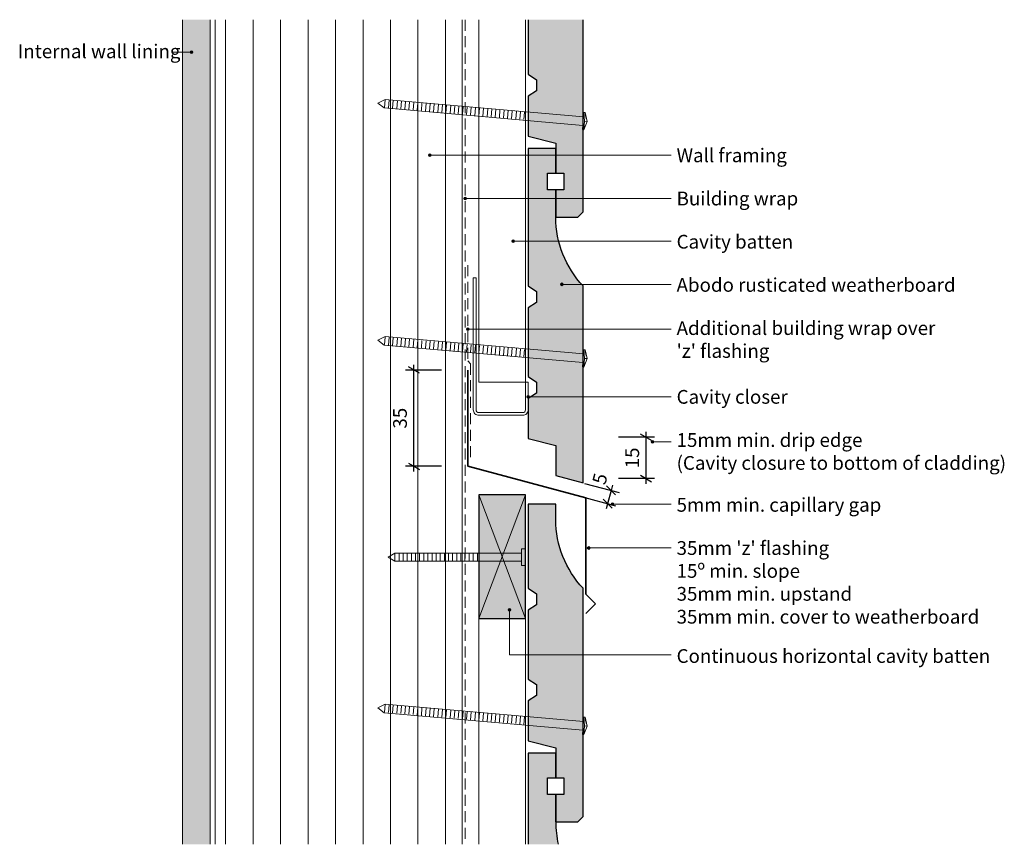
# Model space of a CAD drawing. Units: millimetres. Extents: x 1025 to 1383, y 268 to 568.
import ezdxf

# ---------------------------------------------------------------- set-up
doc = ezdxf.new("R2010")
doc.units = ezdxf.units.MM
doc.header["$MEASUREMENT"] = 0
doc.linetypes.add('Building Wrap', pattern=[6, 4, -2])
for name, color, linetype, lineweight in [('0_Pen_No__1', 7, 'Continuous', 0), ('0_Pen_No__2', 7, 'Continuous', 13), ('0_Pen_No__5', 7, 'Continuous', 35), ('Documentation_ Finishes_Pen_No__4', 7, 'Continuous', 25), ('Documentation_ Floor_Pen_No__1', 7, 'Continuous', 0), ('Documentation_ Floor_Pen_No__2', 7, 'Continuous', 13), ('Documentation_ Floor_Pen_No__4', 7, 'Continuous', 25), ('Documentation_ Floor_Pen_No__5', 7, 'Continuous', 35), ('False Bits_ Plan_Pen_No__1', 7, 'Continuous', 0), ('False Bits_ Plan_Pen_No__2', 7, 'Continuous', 13), ('Fills_ Pattern_Pen_No__1', 7, 'Continuous', 0), ('Fills_ Pattern_Pen_No__4', 7, 'Continuous', 25)]:
    doc.layers.add(name, color=color, linetype=linetype, lineweight=lineweight)
for name, color, linetype, lineweight, true_color in [('0_Pen_No__153', 7, 'Continuous', 13, 0xb9b9b9), ('Documentation_ Finishes_Pen_No__151', 7, 'Continuous', 13, 0xe8e8e8), ('Fills_ Pattern_Pen_No__153', 7, 'Continuous', 13, 0xb9b9b9), ('Fills_ Pattern_Pen_No__154', 7, 'Continuous', 13, 0xa2a2a2)]:
    doc.layers.add(name, color=color, linetype=linetype, lineweight=lineweight, true_color=true_color)
doc.layers.add('Documentation_ Floor', color=7, linetype='Continuous')
doc.styles.add('GENERATED_STYLE_1', font='arial.ttf')

msp = doc.modelspace()

# ---------------------------------------------------------------- hatches: boundary and pattern name
at = {"layer": '0_Pen_No__153', "linetype": 'Continuous'}
h = msp.add_hatch(dxfattribs=at)
h.set_pattern_fill('LINES___VERTICAL', color=256, style=0, pattern_type=2)
h.set_pattern_definition([(90, (0, 0), (-10, 0), [])])
h.paths.add_polyline_path([(1096.14, 567.87), (1186.14, 567.87), (1186.14, 267.87), (1096.14, 267.87)])
at = {"layer": 'Documentation_ Finishes_Pen_No__151', "linetype": 'Continuous'}
msp.add_hatch(color=256, dxfattribs=at).paths.add_polyline_path([(1209.14, 395.05), (1192.14, 395.05), (1192.14, 350.05), (1209.14, 350.05)])
at = {"layer": 'Documentation_ Floor', "linetype": 'Continuous', "lineweight": 0, "true_color": 0x000000}
for points in [[(1088.06, 556.04), (1088.02, 556.23), (1087.91, 556.4), (1087.75, 556.51), (1087.56, 556.54), (1087.37, 556.51), (1087.2, 556.4), (1087.09, 556.23), (1087.06, 556.04), (1087.09, 555.85), (1087.2, 555.69), (1087.37, 555.58), (1087.56, 555.54), (1087.75, 555.58), (1087.91, 555.69), (1088.02, 555.85)], [(1174.85, 518.58), (1174.81, 518.77), (1174.7, 518.93), (1174.54, 519.04), (1174.35, 519.08), (1174.16, 519.04), (1174, 518.93), (1173.89, 518.77), (1173.85, 518.58), (1173.89, 518.39), (1174, 518.22), (1174.16, 518.12), (1174.35, 518.08), (1174.54, 518.12), (1174.7, 518.22), (1174.81, 518.39)], [(1187.64, 502.87), (1187.6, 503.06), (1187.49, 503.22), (1187.33, 503.33), (1187.14, 503.37), (1186.95, 503.33), (1186.78, 503.22), (1186.68, 503.06), (1186.64, 502.87), (1186.68, 502.68), (1186.78, 502.52), (1186.95, 502.41), (1187.14, 502.37), (1187.33, 502.41), (1187.49, 502.52), (1187.6, 502.68)], [(1205.14, 487.27), (1205.1, 487.46), (1204.99, 487.62), (1204.83, 487.73), (1204.64, 487.77), (1204.44, 487.73), (1204.28, 487.62), (1204.17, 487.46), (1204.14, 487.27), (1204.17, 487.08), (1204.28, 486.92), (1204.44, 486.81), (1204.64, 486.77), (1204.83, 486.81), (1204.99, 486.92), (1205.1, 487.08)], [(1222.91, 471.59), (1222.88, 471.78), (1222.77, 471.94), (1222.6, 472.05), (1222.41, 472.09), (1222.22, 472.05), (1222.06, 471.94), (1221.95, 471.78), (1221.91, 471.59), (1221.95, 471.4), (1222.06, 471.23), (1222.22, 471.12), (1222.41, 471.09), (1222.6, 471.12), (1222.77, 471.23), (1222.88, 471.4)], [(1188.64, 455.29), (1188.6, 455.48), (1188.49, 455.64), (1188.33, 455.75), (1188.14, 455.79), (1187.95, 455.75), (1187.78, 455.64), (1187.68, 455.48), (1187.64, 455.29), (1187.68, 455.1), (1187.78, 454.94), (1187.95, 454.83), (1188.14, 454.79), (1188.33, 454.83), (1188.49, 454.94), (1188.6, 455.1)], [(1210.64, 430.65), (1210.6, 430.84), (1210.49, 431), (1210.33, 431.11), (1210.14, 431.15), (1209.95, 431.11), (1209.78, 431), (1209.68, 430.84), (1209.64, 430.65), (1209.68, 430.46), (1209.78, 430.29), (1209.95, 430.19), (1210.14, 430.15), (1210.33, 430.19), (1210.49, 430.29), (1210.6, 430.46)], [(1255.91, 414.29), (1255.88, 414.48), (1255.77, 414.64), (1255.61, 414.75), (1255.41, 414.79), (1255.22, 414.75), (1255.06, 414.64), (1254.95, 414.48), (1254.91, 414.29), (1254.95, 414.1), (1255.06, 413.94), (1255.22, 413.83), (1255.41, 413.79), (1255.61, 413.83), (1255.77, 413.94), (1255.88, 414.1)], [(1241.3, 391.58), (1241.26, 391.77), (1241.15, 391.94), (1240.99, 392.05), (1240.8, 392.08), (1240.6, 392.05), (1240.44, 391.94), (1240.33, 391.77), (1240.3, 391.58), (1240.33, 391.39), (1240.44, 391.23), (1240.6, 391.12), (1240.8, 391.08), (1240.99, 391.12), (1241.15, 391.23), (1241.26, 391.39)], [(1232.64, 375.68), (1232.6, 375.87), (1232.49, 376.03), (1232.33, 376.14), (1232.14, 376.18), (1231.95, 376.14), (1231.78, 376.03), (1231.68, 375.87), (1231.64, 375.68), (1231.68, 375.48), (1231.78, 375.32), (1231.95, 375.21), (1232.14, 375.18), (1232.33, 375.21), (1232.49, 375.32), (1232.6, 375.48)], [(1203.83, 353.19), (1203.79, 353.39), (1203.68, 353.55), (1203.52, 353.66), (1203.33, 353.69), (1203.14, 353.66), (1202.98, 353.55), (1202.87, 353.39), (1202.83, 353.19), (1202.87, 353), (1202.98, 352.84), (1203.14, 352.73), (1203.33, 352.69), (1203.52, 352.73), (1203.68, 352.84), (1203.79, 353)]]:
    msp.add_hatch(color=18, dxfattribs=at).paths.add_polyline_path(points)
at = {"layer": 'Fills_ Pattern_Pen_No__153', "linetype": 'Continuous'}
for points in [[(1230.14, 567.87), (1210.14, 567.87), (1210.14, 548.01), (1213.14, 546.01), (1213.14, 542.01), (1210.14, 540.01), (1210.14, 525.51), (1220.14, 523.01), (1220.14, 512.01), (1223.14, 512.01), (1223.14, 506.01), (1220.14, 506.01), (1220.14, 496.01), (1228.14, 496.01), (1230.14, 498.01)], [(1230.14, 471.01, -0.192582), (1220.14, 496.01), (1220.14, 506.01), (1217.14, 506.01), (1217.14, 512.01), (1220.14, 512.01), (1220.14, 521.01), (1210.14, 521.01), (1210.14, 471.01), (1213.14, 469.01), (1213.14, 465.01), (1210.14, 463.01), (1210.14, 438.01), (1213.14, 436.01), (1213.14, 432.01), (1210.14, 430.01), (1210.14, 415.51), (1220.14, 413.01), (1220.14, 402.01), (1230.14, 399.33)], [(1230.14, 361.01, -0.192582), (1220.14, 386.01), (1220.14, 391.63), (1210.14, 391.63), (1210.14, 361.01), (1213.14, 359.01), (1213.14, 355.01), (1210.14, 353.01), (1210.14, 328.01), (1213.14, 326.01), (1213.14, 322.01), (1210.14, 320.01), (1210.14, 305.51), (1220.14, 303.01), (1220.14, 292.01), (1223.14, 292.01), (1223.14, 286.01), (1220.14, 286.01), (1220.14, 276.01), (1228.14, 276.01), (1230.14, 278.01)], [(1221.06, 267.87, -0.056639), (1220.14, 276.01), (1220.14, 286.01), (1217.14, 286.01), (1217.14, 292.01), (1220.14, 292.01), (1220.14, 301.01), (1210.14, 301.01), (1210.14, 267.87)]]:
    msp.add_hatch(color=256, dxfattribs=at).paths.add_polyline_path(points)
at = {"layer": 'Fills_ Pattern_Pen_No__154', "linetype": 'Continuous'}
h = msp.add_hatch(dxfattribs=at)
h.set_pattern_fill('CUT_STONE', color=256, style=0, pattern_type=2)
h.set_pattern_definition([(45, (0, 7), (-2.227386, 2.227386), [0, -2.1, 0, -3.15]), (110, (7, 7), (2.960032, 1.0773635), [0, -1.54, 0, -2.66])])
h.paths.add_polyline_path([(1084.36, 567.87), (1094.36, 567.87), (1094.36, 267.87), (1084.36, 267.87)])

# ---------------------------------------------------------------- linework, layer by layer
at = {"layer": '0_Pen_No__1', "linetype": 'Building Wrap'}
for p, q in [((1187.14, 567.87), (1187.14, 267.87)), ((1188.14, 478.52), (1188.14, 443.72)), ((1189.14, 442.72), (1189.14, 407.36))]:
    msp.add_line(p, q, dxfattribs=at)
at = {"layer": '0_Pen_No__2', "linetype": 'Continuous'}
for p, q in [((1096.14, 267.87), (1096.14, 567.87)), ((1186.14, 267.87), (1186.14, 567.87)), ((1192.14, 435.95), (1192.14, 567.87)), ((1209.14, 435.95), (1209.14, 567.87)), ((1192.14, 267.87), (1192.14, 395.05)), ((1209.14, 267.87), (1209.14, 395.05))]:
    msp.add_line(p, q, dxfattribs=at)
at = {"layer": '0_Pen_No__5', "linetype": 'Continuous'}
msp.add_line((1231.14, 393.88), (1188.14, 405.41), dxfattribs=at)
at = {"layer": 'Documentation_ Finishes_Pen_No__4', "linetype": 'Continuous', "flags": 128}
msp.add_lwpolyline([(1209.14, 395.05), (1192.14, 395.05), (1192.14, 350.05), (1209.14, 350.05)], close=True, dxfattribs=at)
at = {"layer": 'Documentation_ Floor', "linetype": 'Continuous'}
for p, q in [((1170.52, 439.25), (1166.52, 441.56)), ((1168.52, 440.41), (1168.52, 442.36)), ((1178.52, 440.41), (1165.52, 440.41)), ((1168.52, 405.41), (1168.52, 440.41)), ((1256.05, 415.95), (1243.05, 415.95)), ((1255.05, 414.8), (1251.05, 417.11)), ((1253.05, 415.95), (1253.05, 417.91)), ((1253.05, 400.95), (1253.05, 415.95)), ((1178.52, 405.41), (1165.52, 405.41)), ((1166.52, 406.56), (1170.52, 404.25)), ((1168.52, 403.45), (1168.52, 405.41)), ((1251.05, 402.11), (1255.05, 399.8)), ((1230.65, 399.19), (1243.21, 395.83)), ((1241.95, 394.97), (1238.68, 398.24)), ((1240.82, 398.49), (1240.31, 396.6)), ((1256.05, 400.95), (1243.05, 400.95)), ((1253.05, 399), (1253.05, 400.95)), ((1229.36, 394.36), (1241.92, 391)), ((1240.31, 396.6), (1239.02, 391.77)), ((1237.39, 393.41), (1240.65, 390.14)), ((1239.02, 391.77), (1238.51, 389.88))]:
    msp.add_line(p, q, dxfattribs=at)
at = {"layer": 'Documentation_ Floor_Pen_No__1', "linetype": 'Continuous'}
for p, q in [((1188.14, 443.72), (1189.14, 442.72)), ((1209.14, 395.05), (1192.14, 350.05)), ((1209.14, 350.05), (1192.14, 395.05))]:
    msp.add_line(p, q, dxfattribs=at)
at = {"layer": 'Documentation_ Floor_Pen_No__1', "linetype": 'Continuous', "flags": 128}
for points in [[(1080.53, 556.04), (1087.06, 556.04)], [(1262.14, 518.58), (1174.85, 518.58)], [(1262.14, 502.87), (1187.64, 502.87)], [(1262.14, 487.27), (1205.14, 487.27)], [(1262.14, 471.59), (1222.91, 471.59)], [(1262.14, 455.29), (1188.64, 455.29)], [(1262.14, 430.65), (1210.64, 430.65)], [(1262.14, 414.29), (1255.91, 414.29)], [(1262.14, 391.58), (1241.3, 391.58)], [(1262.14, 375.68), (1232.64, 375.68)], [(1262.14, 336.84), (1203.33, 336.84), (1203.33, 352.69)]]:
    msp.add_lwpolyline(points, dxfattribs=at)
at = {"layer": 'Documentation_ Floor_Pen_No__1', "linetype": 'Continuous'}
for centre in [(1087.56, 556.04), (1174.35, 518.58), (1187.14, 502.87), (1204.64, 487.27), (1222.41, 471.59), (1188.14, 455.29), (1210.14, 430.65), (1255.41, 414.29), (1240.8, 391.58), (1232.14, 375.68), (1203.33, 353.19)]:
    msp.add_circle(centre, 0.5, dxfattribs=at)
at = {"layer": 'Documentation_ Floor_Pen_No__2', "linetype": 'Continuous'}
for p, q in [((1084.36, 567.87), (1084.36, 267.87)), ((1094.36, 567.87), (1094.36, 267.87)), ((1230.91, 534.09), (1231.63, 530.88)), ((1231.63, 530.88), (1230.36, 527.84)), ((1231.63, 530.88), (1230.64, 530.96)), ((1231.63, 444.56), (1230.36, 441.52)), ((1231.63, 444.56), (1230.64, 444.65)), ((1230.91, 447.78), (1231.63, 444.56)), ((1209.14, 435.95), (1192.14, 435.95)), ((1230.91, 314.09), (1231.63, 310.88)), ((1231.63, 310.88), (1230.36, 307.84)), ((1231.63, 310.88), (1230.64, 310.96))]:
    msp.add_line(p, q, dxfattribs=at)
at = {"layer": 'Documentation_ Floor_Pen_No__4', "linetype": 'Continuous'}
for p, q in [((1210.14, 567.87), (1210.14, 548.01)), ((1230.14, 498.01), (1230.14, 567.87)), ((1210.14, 548.01), (1213.14, 546.01)), ((1213.14, 546.01), (1213.14, 542.01)), ((1213.14, 542.01), (1210.14, 540.01)), ((1210.14, 540.01), (1210.14, 525.51)), ((1210.14, 525.51), (1220.14, 523.01)), ((1220.14, 523.01), (1220.14, 512.01)), ((1220.14, 512.01), (1223.14, 512.01)), ((1223.14, 512.01), (1223.14, 506.01)), ((1223.14, 506.01), (1220.14, 506.01)), ((1220.14, 506.01), (1220.14, 496.01)), ((1220.14, 496.01), (1228.14, 496.01)), ((1228.14, 496.01), (1230.14, 498.01)), ((1220.14, 301.01), (1210.14, 301.01)), ((1210.14, 301.01), (1210.14, 267.87)), ((1220.14, 292.01), (1220.14, 301.01)), ((1217.14, 286.01), (1217.14, 292.01)), ((1217.14, 292.01), (1220.14, 292.01)), ((1220.14, 286.01), (1217.14, 286.01)), ((1220.14, 276.01), (1220.14, 286.01))]:
    msp.add_line(p, q, dxfattribs=at)
msp.add_arc((1256.39, 276.01), 36.25, 180, 192.9669, dxfattribs=at)
at = {"layer": 'Documentation_ Floor_Pen_No__5', "linetype": 'Continuous'}
for p, q in [((1188.14, 405.41), (1188.14, 440.41)), ((1231.14, 393.88), (1231.14, 358.88)), ((1231.14, 358.88), (1234.67, 355.35)), ((1234.67, 355.35), (1231.14, 351.81))]:
    msp.add_line(p, q, dxfattribs=at)
at = {"layer": 'False Bits_ Plan_Pen_No__1', "linetype": 'Continuous'}
for p, q in [((1157.78, 535.96), (1158.02, 538.7)), ((1159.27, 535.83), (1159.51, 538.57)), ((1160.77, 535.7), (1161.01, 538.44)), ((1162.26, 535.57), (1162.5, 538.31)), ((1163.76, 535.44), (1164, 538.18)), ((1165.25, 535.31), (1165.49, 538.04)), ((1166.74, 535.17), (1166.98, 537.91)), ((1168.24, 535.04), (1168.48, 537.78)), ((1169.73, 534.91), (1169.97, 537.65)), ((1171.23, 534.78), (1171.47, 537.52)), ((1172.72, 534.65), (1172.96, 537.39)), ((1174.22, 534.52), (1174.46, 537.26)), ((1175.71, 534.39), (1175.95, 537.13)), ((1177.2, 534.26), (1177.44, 537)), ((1178.7, 534.13), (1178.94, 536.87)), ((1180.19, 534), (1180.43, 536.74)), ((1181.69, 533.87), (1181.93, 536.61)), ((1183.18, 533.74), (1183.42, 536.48)), ((1184.68, 533.61), (1184.92, 536.35)), ((1186.17, 533.47), (1186.41, 536.21)), ((1187.66, 533.34), (1187.9, 536.08)), ((1189.16, 533.21), (1189.4, 535.95)), ((1190.65, 533.08), (1190.89, 535.82)), ((1192.15, 532.95), (1192.39, 535.69)), ((1193.64, 532.82), (1193.88, 535.56)), ((1195.14, 532.69), (1195.38, 535.43)), ((1196.63, 532.56), (1196.87, 535.3)), ((1198.12, 532.43), (1198.36, 535.17)), ((1199.62, 532.3), (1199.86, 535.04)), ((1201.11, 532.17), (1201.35, 534.91)), ((1202.61, 532.04), (1202.85, 534.78)), ((1204.1, 531.91), (1204.34, 534.65)), ((1205.6, 531.78), (1205.84, 534.51)), ((1207.09, 531.64), (1207.33, 534.38)), ((1208.58, 531.51), (1208.82, 534.25)), ((1157.78, 449.65), (1158.02, 452.39)), ((1159.27, 449.51), (1159.51, 452.25)), ((1160.77, 449.38), (1161.01, 452.12)), ((1162.26, 449.25), (1162.5, 451.99)), ((1163.76, 449.12), (1164, 451.86)), ((1165.25, 448.99), (1165.49, 451.73)), ((1166.74, 448.86), (1166.98, 451.6)), ((1168.24, 448.73), (1168.48, 451.47)), ((1169.73, 448.6), (1169.97, 451.34)), ((1171.23, 448.47), (1171.47, 451.21)), ((1172.72, 448.34), (1172.96, 451.08)), ((1174.22, 448.21), (1174.46, 450.95)), ((1175.71, 448.08), (1175.95, 450.82)), ((1177.2, 447.95), (1177.44, 450.69)), ((1178.7, 447.82), (1178.94, 450.55)), ((1180.19, 447.68), (1180.43, 450.42)), ((1181.69, 447.55), (1181.93, 450.29)), ((1183.18, 447.42), (1183.42, 450.16)), ((1184.68, 447.29), (1184.92, 450.03)), ((1186.17, 447.16), (1186.41, 449.9)), ((1187.66, 447.03), (1187.9, 449.77)), ((1189.16, 446.9), (1189.4, 449.64)), ((1190.65, 446.77), (1190.89, 449.51)), ((1192.15, 446.64), (1192.39, 449.38)), ((1193.64, 446.51), (1193.88, 449.25)), ((1195.14, 446.38), (1195.38, 449.12)), ((1196.63, 446.25), (1196.87, 448.99)), ((1198.12, 446.12), (1198.36, 448.86)), ((1199.62, 445.99), (1199.86, 448.72)), ((1201.11, 445.85), (1201.35, 448.59)), ((1202.61, 445.72), (1202.85, 448.46)), ((1204.1, 445.59), (1204.34, 448.33)), ((1205.6, 445.46), (1205.84, 448.2)), ((1207.09, 445.33), (1207.33, 448.07)), ((1208.58, 445.2), (1208.82, 447.94)), ((1161.62, 371.1), (1161.62, 373.57)), ((1163.12, 371.1), (1163.12, 373.57)), ((1164.62, 371.1), (1164.62, 373.57)), ((1166.12, 371.1), (1166.12, 373.57)), ((1167.62, 371.1), (1167.62, 373.57)), ((1169.12, 371.1), (1169.12, 373.57)), ((1170.62, 371.1), (1170.62, 373.57)), ((1172.12, 371.1), (1172.12, 373.57)), ((1173.62, 371.1), (1173.62, 373.57)), ((1175.12, 371.1), (1175.12, 373.57)), ((1176.62, 371.1), (1176.62, 373.57)), ((1178.12, 371.1), (1178.12, 373.57)), ((1179.62, 371.1), (1179.62, 373.57)), ((1181.12, 371.1), (1181.12, 373.57)), ((1182.62, 371.1), (1182.62, 373.57)), ((1184.12, 371.1), (1184.12, 373.57)), ((1185.62, 371.1), (1185.62, 373.57)), ((1187.12, 371.1), (1187.12, 373.57)), ((1188.62, 371.1), (1188.62, 373.57)), ((1190.12, 371.1), (1190.12, 373.57)), ((1191.62, 371.1), (1191.62, 373.57)), ((1157.78, 315.96), (1158.02, 318.7)), ((1159.27, 315.83), (1159.51, 318.57)), ((1160.77, 315.7), (1161.01, 318.44)), ((1162.26, 315.57), (1162.5, 318.31)), ((1163.76, 315.44), (1164, 318.18)), ((1165.25, 315.31), (1165.49, 318.04)), ((1166.74, 315.17), (1166.98, 317.91)), ((1168.24, 315.04), (1168.48, 317.78)), ((1169.73, 314.91), (1169.97, 317.65)), ((1171.23, 314.78), (1171.47, 317.52)), ((1172.72, 314.65), (1172.96, 317.39)), ((1174.22, 314.52), (1174.46, 317.26)), ((1175.71, 314.39), (1175.95, 317.13)), ((1177.2, 314.26), (1177.44, 317)), ((1178.7, 314.13), (1178.94, 316.87)), ((1180.19, 314), (1180.43, 316.74)), ((1181.69, 313.87), (1181.93, 316.61)), ((1183.18, 313.74), (1183.42, 316.48)), ((1184.68, 313.61), (1184.92, 316.35)), ((1186.17, 313.47), (1186.41, 316.21)), ((1187.66, 313.34), (1187.9, 316.08)), ((1189.16, 313.21), (1189.4, 315.95)), ((1190.65, 313.08), (1190.89, 315.82)), ((1192.15, 312.95), (1192.39, 315.69)), ((1193.64, 312.82), (1193.88, 315.56)), ((1195.14, 312.69), (1195.38, 315.43)), ((1196.63, 312.56), (1196.87, 315.3)), ((1198.12, 312.43), (1198.36, 315.17)), ((1199.62, 312.3), (1199.86, 315.04)), ((1201.11, 312.17), (1201.35, 314.91)), ((1202.61, 312.04), (1202.85, 314.78)), ((1204.1, 311.91), (1204.34, 314.65)), ((1205.6, 311.78), (1205.84, 314.51)), ((1207.09, 311.64), (1207.33, 314.38)), ((1208.58, 311.51), (1208.82, 314.25))]:
    msp.add_line(p, q, dxfattribs=at)
at = {"layer": 'False Bits_ Plan_Pen_No__2', "linetype": 'Continuous'}
for p, q in [((1155.42, 537.55), (1158.04, 538.9)), ((1230.27, 532.58), (1158.04, 538.9)), ((1155.42, 537.55), (1157.76, 535.76)), ((1230, 529.44), (1157.76, 535.76)), ((1229.86, 527.88), (1230.41, 534.14)), ((1230.36, 527.84), (1230.91, 534.09)), ((1230.41, 534.14), (1230.91, 534.09)), ((1230.36, 527.84), (1229.86, 527.88)), ((1155.42, 451.23), (1158.04, 452.58)), ((1230.27, 446.26), (1158.04, 452.58)), ((1155.42, 451.23), (1157.76, 449.45)), ((1230, 443.13), (1157.76, 449.45)), ((1229.86, 441.57), (1230.41, 447.82)), ((1230.36, 441.52), (1230.91, 447.78)), ((1230.41, 447.82), (1230.91, 447.78)), ((1230.36, 441.52), (1229.86, 441.57)), ((1159.14, 372.33), (1161.62, 373.77)), ((1207.64, 373.77), (1161.62, 373.77)), ((1207.64, 375.33), (1209.14, 375.33)), ((1207.64, 369.33), (1207.64, 375.33)), ((1209.14, 369.33), (1209.14, 375.33)), ((1159.14, 372.33), (1161.62, 370.9)), ((1207.64, 370.9), (1161.62, 370.9)), ((1209.14, 369.33), (1207.64, 369.33)), ((1155.42, 317.55), (1158.04, 318.9)), ((1155.42, 317.55), (1157.76, 315.76)), ((1230, 309.44), (1157.76, 315.76)), ((1230.27, 312.58), (1158.04, 318.9)), ((1229.86, 307.88), (1230.41, 314.14)), ((1230.36, 307.84), (1230.91, 314.09)), ((1230.41, 314.14), (1230.91, 314.09)), ((1230.36, 307.84), (1229.86, 307.88))]:
    msp.add_line(p, q, dxfattribs=at)
at = {"layer": 'Fills_ Pattern_Pen_No__1', "linetype": 'Continuous', "flags": 128}
msp.add_lwpolyline([(1208.14, 424.95), (1192.14, 424.95, -0.414214), (1191.14, 425.95), (1191.14, 473.95), (1190.14, 473.95), (1190.14, 425.95, 0.414214), (1192.14, 423.95), (1208.14, 423.95, 0.414214), (1210.14, 425.95), (1210.14, 435.95), (1209.14, 435.95), (1209.14, 425.95, -0.414214)], format="xyb", close=True, dxfattribs=at)
at = {"layer": 'Fills_ Pattern_Pen_No__4', "linetype": 'Continuous', "flags": 128}
for points in [[(1230.14, 471.01, -0.192582), (1220.14, 496.01), (1220.14, 506.01), (1217.14, 506.01), (1217.14, 512.01), (1220.14, 512.01), (1220.14, 521.01), (1210.14, 521.01), (1210.14, 471.01), (1213.14, 469.01), (1213.14, 465.01), (1210.14, 463.01), (1210.14, 438.01), (1213.14, 436.01), (1213.14, 432.01), (1210.14, 430.01), (1210.14, 415.51), (1220.14, 413.01), (1220.14, 402.01), (1230.14, 399.33)], [(1230.14, 361.01, -0.192582), (1220.14, 386.01), (1220.14, 391.63), (1210.14, 391.63), (1210.14, 361.01), (1213.14, 359.01), (1213.14, 355.01), (1210.14, 353.01), (1210.14, 328.01), (1213.14, 326.01), (1213.14, 322.01), (1210.14, 320.01), (1210.14, 305.51), (1220.14, 303.01), (1220.14, 292.01), (1223.14, 292.01), (1223.14, 286.01), (1220.14, 286.01), (1220.14, 276.01), (1228.14, 276.01), (1230.14, 278.01)]]:
    msp.add_lwpolyline(points, format="xyb", close=True, dxfattribs=at)

# ---------------------------------------------------------------- texts
at = {"layer": 'Documentation_ Floor', "char_height": 5, "attachment_point": 7, "style": 'GENERATED_STYLE_1'}
for s, insert, rotation in [('{35}', (1167.52, 419.11), 90), ('{15}', (1252.05, 404.66), 90), ('{5}', (1239.65, 397.98), 75)]:
    msp.add_mtext(s, dxfattribs=dict(at, insert=insert, rotation=rotation))
at = {"layer": 'Documentation_ Floor_Pen_No__1', "linetype": 'Continuous', "char_height": 5, "attachment_point": 1, "style": 'GENERATED_STYLE_1'}
for s, insert in [('{Internal wall lining\\P}', (1024.36, 558.87)), ('{Wall framing\\P}', (1264.14, 521.03)), ('{Building wrap\\P}', (1264.14, 505.32)), ('{Cavity batten\\P}', (1264.14, 489.6)), ('Abodo rusticated weatherboard', (1264.14, 473.89)), ("Additional building wrap over\\P'z' flashing", (1264.14, 458.18)), ('{Cavity closer\\P}', (1264.14, 433.16)), ('{15mm min. drip edge\\P(Cavity closure to bottom of cladding)\\P}', (1264.14, 417.45)), ('{5mm min. capillary gap\\P}', (1264.14, 393.87)), ("{35mm 'z' flashing\\P15º min. slope\\P35mm min. upstand\\P35mm min. cover to weatherboard\\P}", (1264.14, 378.16)), ('{Continuous horizontal cavity batten}', (1264.14, 338.87))]:
    msp.add_mtext(s, dxfattribs=dict(at, insert=insert))

doc.saveas('drawing.dxf')
